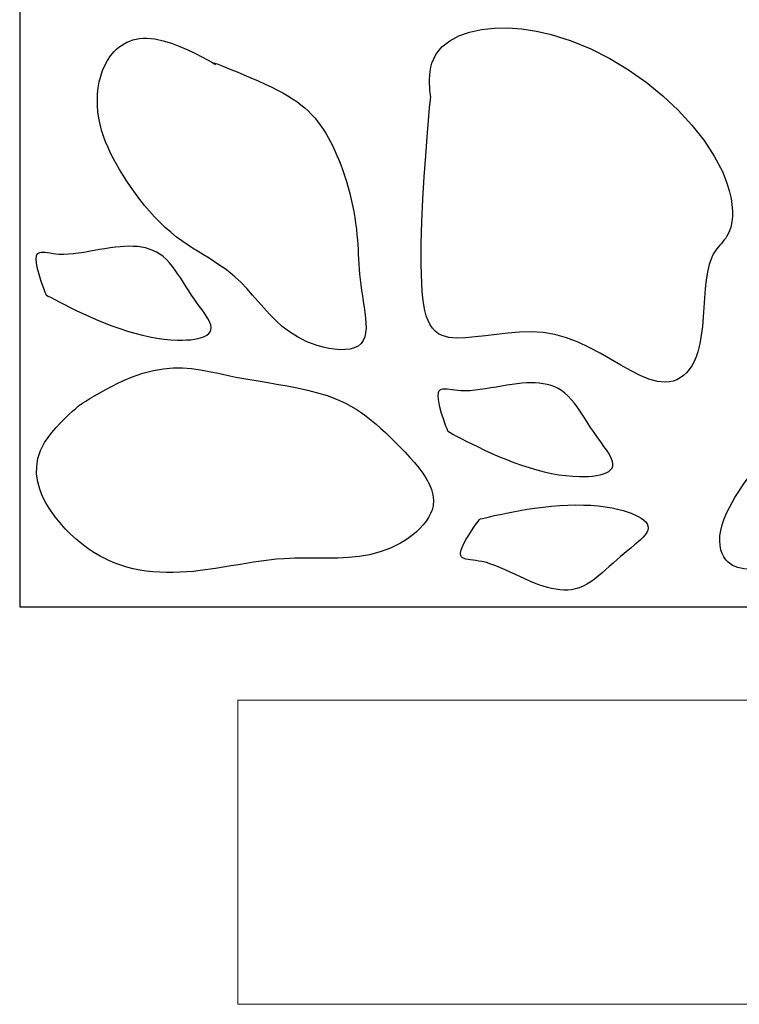
# Model space of a CAD drawing. Units: millimetres. Extents: x 5310 to 9160, y 135 to 2885.
# Drawn here: x 6216 to 6337, y 466 to 631 of the extents above; entities that cross this region are included whole.
import ezdxf

# ---------------------------------------------------------------- set-up
doc = ezdxf.new("R2010")
doc.units = ezdxf.units.MM
doc.layers.add('部材図枠', color=7, linetype='Continuous')

# ---------------------------------------------------------------- blocks, each defined once
blk = doc.blocks.new('BLKF031')
at = {"layer": '部材図枠', "color": 7, "linetype": 'Continuous', "lineweight": 25}
for p, q in [((6301.11, 570.38), (6300.35, 570.33)), ((6301.85, 570.4), (6301.11, 570.38)), ((6302.57, 570.39), (6301.85, 570.4)), ((6303.27, 570.34), (6302.57, 570.39)), ((6286.3, 568.74), (6286.24, 568.25)), ((6286.41, 569), (6286.3, 568.74)), ((6286.59, 569.17), (6286.41, 569)), ((6286.81, 569.29), (6286.59, 569.17)), ((6287.09, 569.34), (6286.81, 569.29)), ((6287.42, 569.35), (6287.09, 569.34)), ((6287.79, 569.33), (6287.42, 569.35)), ((6288.19, 569.28), (6287.79, 569.33)), ((6288.63, 569.22), (6288.19, 569.28)), ((6289.1, 569.15), (6288.63, 569.22)), ((6289.6, 569.09), (6289.1, 569.15)), ((6290.11, 569.05), (6289.6, 569.09)), ((6290.89, 569.04), (6290.11, 569.05)), ((6291.69, 569.07), (6290.89, 569.04)), ((6292.52, 569.14), (6291.69, 569.07)), ((6293.38, 569.25), (6292.52, 569.14)), ((6294.25, 569.38), (6293.38, 569.25)), ((6295.13, 569.53), (6294.25, 569.38)), ((6296.03, 569.68), (6295.13, 569.53)), ((6296.92, 569.84), (6296.03, 569.68)), ((6297.82, 569.99), (6296.92, 569.84)), ((6298.71, 570.13), (6297.82, 569.99)), ((6299.58, 570.25), (6298.71, 570.13)), ((6300.35, 570.33), (6299.58, 570.25)), ((6303.95, 570.25), (6303.27, 570.34)), ((6304.61, 570.12), (6303.95, 570.25)), ((6305.25, 569.94), (6304.61, 570.12)), ((6305.86, 569.71), (6305.25, 569.94)), ((6306.44, 569.44), (6305.86, 569.71)), ((6307, 569.1), (6306.44, 569.44)), ((6307.58, 568.67), (6307, 569.1)), ((6286.24, 568.25), (6286.28, 567.62)), ((6286.28, 567.62), (6286.4, 566.9)), ((6308.12, 568.17), (6307.58, 568.67)), ((6308.64, 567.62), (6308.12, 568.17)), ((6309.13, 567.03), (6308.64, 567.62)), ((6286.4, 566.9), (6286.59, 566.12)), ((6286.59, 566.12), (6286.82, 565.32)), ((6309.61, 566.39), (6309.13, 567.03)), ((6310.07, 565.72), (6309.61, 566.39)), ((6310.53, 565.03), (6310.07, 565.72)), ((6286.82, 565.32), (6287.07, 564.55)), ((6287.07, 564.55), (6287.32, 563.82)), ((6287.32, 563.82), (6287.55, 563.2)), ((6310.98, 564.33), (6310.53, 565.03)), ((6311.43, 563.61), (6310.98, 564.33)), ((6287.55, 563.2), (6287.74, 562.7)), ((6287.74, 562.7), (6287.87, 562.38)), ((6287.87, 562.38), (6287.92, 562.26)), ((6287.92, 562.26), (6288.02, 562.2)), ((6288.02, 562.2), (6288.31, 562.04)), ((6311.89, 562.9), (6311.43, 563.61)), ((6312.36, 562.2), (6311.89, 562.9)), ((6312.81, 561.55), (6312.36, 562.2)), ((6288.31, 562.04), (6288.78, 561.79)), ((6288.78, 561.79), (6289.4, 561.46)), ((6289.4, 561.46), (6290.15, 561.06)), ((6290.15, 561.06), (6291.01, 560.62)), ((6291.01, 560.62), (6291.97, 560.14)), ((6313.26, 560.92), (6312.81, 561.55)), ((6313.71, 560.31), (6313.26, 560.92)), ((6291.97, 560.14), (6293, 559.63)), ((6293, 559.63), (6294.08, 559.11)), ((6294.08, 559.11), (6295.2, 558.6)), ((6314.13, 559.73), (6313.71, 560.31)), ((6314.53, 559.16), (6314.13, 559.73)), ((6314.88, 558.62), (6314.53, 559.16)), ((6295.2, 558.6), (6296.33, 558.1)), ((6296.33, 558.1), (6297.66, 557.55)), ((6297.66, 557.55), (6298.98, 557.04)), ((6315.17, 558.11), (6314.88, 558.62)), ((6315.41, 557.63), (6315.17, 558.11)), ((6315.57, 557.18), (6315.41, 557.63)), ((6315.64, 556.77), (6315.57, 557.18)), ((6298.98, 557.04), (6300.29, 556.58)), ((6300.29, 556.58), (6301.58, 556.16)), ((6301.58, 556.16), (6302.86, 555.79)), ((6302.86, 555.79), (6304.11, 555.46)), ((6314.52, 555.27), (6314.93, 555.5)), ((6314.93, 555.5), (6315.25, 555.76)), ((6315.25, 555.76), (6315.48, 556.06)), ((6315.48, 556.06), (6315.62, 556.4)), ((6315.62, 556.4), (6315.64, 556.77)), ((6304.11, 555.46), (6305.35, 555.19)), ((6305.35, 555.19), (6306.55, 554.97)), ((6306.55, 554.97), (6307.74, 554.81)), ((6307.74, 554.81), (6308.89, 554.7)), ((6308.89, 554.7), (6310.01, 554.64)), ((6310.01, 554.64), (6310.77, 554.64)), ((6310.77, 554.64), (6311.51, 554.66)), ((6311.51, 554.66), (6312.21, 554.72)), ((6312.21, 554.72), (6312.87, 554.81)), ((6312.87, 554.81), (6313.48, 554.93)), ((6313.48, 554.93), (6314.03, 555.09)), ((6314.03, 555.09), (6314.52, 555.27))]:
    blk.add_line(p, q, dxfattribs=at)
blk = doc.blocks.new('BLKF036')
at = {"layer": '部材図枠', "color": 7, "linetype": 'Continuous', "lineweight": 25}
for p, q in [((6298.88, 548.73), (6300.06, 548.95)), ((6300.06, 548.95), (6301.27, 549.16)), ((6301.27, 549.16), (6302.5, 549.35)), ((6302.5, 549.35), (6303.92, 549.54)), ((6303.92, 549.54), (6305.33, 549.69)), ((6305.33, 549.69), (6306.71, 549.8)), ((6306.71, 549.8), (6308.07, 549.87)), ((6308.07, 549.87), (6309.39, 549.9)), ((6309.39, 549.9), (6310.69, 549.88)), ((6310.69, 549.88), (6311.95, 549.83)), ((6311.95, 549.83), (6313.18, 549.72)), ((6313.18, 549.72), (6314.36, 549.58)), ((6314.36, 549.58), (6315.51, 549.39)), ((6315.51, 549.39), (6316.6, 549.15)), ((6316.6, 549.15), (6317.34, 548.96)), ((6317.34, 548.96), (6318.04, 548.74)), ((6293, 547.13), (6293.21, 547.41)), ((6293.21, 547.41), (6293.29, 547.51)), ((6293.29, 547.51), (6293.4, 547.54)), ((6293.4, 547.54), (6293.73, 547.62)), ((6293.73, 547.62), (6294.24, 547.74)), ((6294.24, 547.74), (6294.93, 547.9)), ((6294.93, 547.9), (6295.75, 548.09)), ((6295.75, 548.09), (6296.7, 548.29)), ((6296.7, 548.29), (6297.75, 548.51)), ((6297.75, 548.51), (6298.88, 548.73)), ((6318.04, 548.74), (6318.71, 548.5)), ((6318.71, 548.5), (6319.32, 548.25)), ((6319.32, 548.25), (6319.88, 547.97)), ((6319.88, 547.97), (6320.37, 547.68)), ((6320.37, 547.68), (6320.79, 547.37)), ((6320.79, 547.37), (6321.13, 547.05)), ((6291.88, 545.52), (6292.31, 546.15)), ((6292.31, 546.15), (6292.69, 546.7)), ((6292.69, 546.7), (6293, 547.13)), ((6321.13, 547.05), (6321.37, 546.71)), ((6321.49, 545.63), (6321.31, 545.25)), ((6321.37, 546.71), (6321.52, 546.36)), ((6321.56, 546), (6321.49, 545.63)), ((6321.52, 546.36), (6321.56, 546)), ((6290.63, 543.42), (6291.01, 544.12)), ((6291.01, 544.12), (6291.44, 544.83)), ((6291.44, 544.83), (6291.88, 545.52)), ((6320.27, 544.05), (6319.79, 543.62)), ((6320.69, 544.46), (6320.27, 544.05)), ((6321.04, 544.86), (6320.69, 544.46)), ((6321.31, 545.25), (6321.04, 544.86)), ((6290.12, 542.16), (6290.32, 542.75)), ((6290.32, 542.75), (6290.63, 543.42)), ((6318.7, 542.71), (6318.12, 542.24)), ((6319.27, 543.17), (6318.7, 542.71)), ((6319.79, 543.62), (6319.27, 543.17)), ((6290.05, 541.67), (6290.12, 542.16)), ((6290.09, 541.39), (6290.05, 541.67)), ((6290.21, 541.17), (6290.09, 541.39)), ((6290.41, 541.01), (6290.21, 541.17)), ((6290.66, 540.88), (6290.41, 541.01)), ((6290.97, 540.79), (6290.66, 540.88)), ((6291.33, 540.71), (6290.97, 540.79)), ((6291.74, 540.66), (6291.33, 540.71)), ((6292.18, 540.6), (6291.74, 540.66)), ((6316.28, 540.68), (6315.65, 540.11)), ((6316.91, 541.24), (6316.28, 540.68)), ((6317.51, 541.75), (6316.91, 541.24)), ((6318.12, 542.24), (6317.51, 541.75)), ((6292.65, 540.54), (6292.18, 540.6)), ((6293.14, 540.47), (6292.65, 540.54)), ((6293.65, 540.38), (6293.14, 540.47)), ((6294.4, 540.2), (6293.65, 540.38)), ((6295.17, 539.96), (6294.4, 540.2)), ((6295.96, 539.67), (6295.17, 539.96)), ((6296.76, 539.35), (6295.96, 539.67)), ((6297.56, 538.99), (6296.76, 539.35)), ((6298.38, 538.62), (6297.56, 538.99)), ((6314.41, 538.98), (6313.8, 538.43)), ((6315.03, 539.54), (6314.41, 538.98)), ((6315.65, 540.11), (6315.03, 539.54)), ((6299.2, 538.24), (6298.38, 538.62)), ((6300.03, 537.85), (6299.2, 538.24)), ((6300.85, 537.48), (6300.03, 537.85)), ((6301.67, 537.11), (6300.85, 537.48)), ((6312.55, 537.41), (6311.92, 536.97)), ((6313.17, 537.91), (6312.55, 537.41)), ((6313.8, 538.43), (6313.17, 537.91)), ((6302.49, 536.77), (6301.67, 537.11)), ((6303.21, 536.5), (6302.49, 536.77)), ((6303.93, 536.25), (6303.21, 536.5)), ((6304.64, 536.04), (6303.93, 536.25)), ((6305.34, 535.87), (6304.64, 536.04)), ((6306.03, 535.73), (6305.34, 535.87)), ((6306.71, 535.64), (6306.03, 535.73)), ((6308.69, 535.66), (6308.04, 535.6)), ((6309.33, 535.78), (6308.69, 535.66)), ((6309.95, 535.96), (6309.33, 535.78)), ((6310.62, 536.23), (6309.95, 535.96)), ((6311.27, 536.57), (6310.62, 536.23)), ((6311.92, 536.97), (6311.27, 536.57)), ((6307.38, 535.6), (6306.71, 535.64)), ((6308.04, 535.6), (6307.38, 535.6))]:
    blk.add_line(p, q, dxfattribs=at)
blk = doc.blocks.new('BLKF039')
at = {"layer": '部材図枠', "color": 7, "linetype": 'Continuous', "lineweight": 25}
for p, q in [((6293.57, 629.72), (6295.72, 629.95)), ((6295.72, 629.95), (6297.99, 629.98)), ((6297.99, 629.98), (6300.37, 629.81)), ((6288.24, 627.84), (6289.8, 628.67)), ((6289.8, 628.67), (6291.58, 629.3)), ((6291.58, 629.3), (6293.57, 629.72)), ((6300.37, 629.81), (6302.81, 629.44)), ((6302.81, 629.44), (6305.27, 628.89)), ((6305.27, 628.89), (6308.61, 627.84)), ((6285.94, 625.55), (6286.94, 626.8)), ((6286.94, 626.8), (6288.24, 627.84)), ((6308.61, 627.84), (6311.91, 626.48)), ((6285.27, 624.09), (6285.94, 625.55)), ((6311.91, 626.48), (6315.13, 624.84)), ((6284.97, 622.71), (6285.09, 623.41)), ((6285.09, 623.41), (6285.27, 624.09)), ((6315.13, 624.84), (6318.24, 622.95)), ((6284.86, 621.31), (6284.89, 622)), ((6284.89, 622), (6284.97, 622.71)), ((6318.24, 622.95), (6321.21, 620.86)), ((6284.86, 620.66), (6284.86, 621.31)), ((6284.88, 620.05), (6284.86, 620.66)), ((6284.92, 619.52), (6284.88, 620.05)), ((6321.21, 620.86), (6323.99, 618.59)), ((6284.96, 619.07), (6284.92, 619.52)), ((6285, 618.73), (6284.96, 619.07)), ((6285.04, 618.51), (6285, 618.73)), ((6285, 617.94), (6285.05, 618.43)), ((6285.05, 618.43), (6285.04, 618.51)), ((6323.99, 618.59), (6326.56, 616.18)), ((6284.87, 616.57), (6285, 617.94)), ((6284.69, 614.45), (6284.87, 616.57)), ((6326.56, 616.18), (6328.89, 613.67)), ((6284.46, 611.72), (6284.69, 614.45)), ((6328.89, 613.67), (6330.92, 611.09)), ((6284.22, 608.51), (6284.46, 611.72)), ((6330.92, 611.09), (6332.64, 608.48)), ((6283.98, 604.98), (6284.22, 608.51)), ((6332.64, 608.48), (6334, 605.86)), ((6334, 605.86), (6334.48, 604.71)), ((6283.76, 601.24), (6283.98, 604.98)), ((6334.48, 604.71), (6334.88, 603.57)), ((6334.88, 603.57), (6335.21, 602.45)), ((6335.21, 602.45), (6335.45, 601.36)), ((6283.59, 597.45), (6283.76, 601.24)), ((6335.45, 601.36), (6335.61, 600.31)), ((6335.61, 600.31), (6335.69, 599.29)), ((6335.69, 599.29), (6335.68, 598.32)), ((6283.48, 593.74), (6283.59, 597.45)), ((6335.58, 597.4), (6335.4, 596.54)), ((6335.68, 598.32), (6335.58, 597.4)), ((6335.13, 595.75), (6334.77, 595.04)), ((6335.4, 596.54), (6335.13, 595.75)), ((6283.45, 590.24), (6283.48, 593.74)), ((6333.84, 593.8), (6333.58, 593.5)), ((6334.09, 594.1), (6333.84, 593.8)), ((6334.33, 594.4), (6334.09, 594.1)), ((6334.56, 594.71), (6334.33, 594.4)), ((6334.77, 595.04), (6334.56, 594.71)), ((6332.58, 592.16), (6332.35, 591.76)), ((6332.81, 592.52), (6332.58, 592.16)), ((6333.06, 592.87), (6332.81, 592.52)), ((6333.32, 593.19), (6333.06, 592.87)), ((6333.58, 593.5), (6333.32, 593.19)), ((6283.54, 587.1), (6283.45, 590.24)), ((6331.78, 590.25), (6331.5, 589.01)), ((6332.15, 591.33), (6331.78, 590.25)), ((6332.35, 591.76), (6332.15, 591.33)), ((6331.5, 589.01), (6331.29, 587.64)), ((6283.62, 585.8), (6283.54, 587.1)), ((6331.29, 587.64), (6331.13, 586.17)), ((6283.73, 584.6), (6283.62, 585.8)), ((6331.13, 586.17), (6331.01, 584.63)), ((6283.88, 583.51), (6283.73, 584.6)), ((6331.01, 584.63), (6330.9, 583.04)), ((6284.07, 582.52), (6283.88, 583.51)), ((6284.31, 581.63), (6284.07, 582.52)), ((6330.9, 583.04), (6330.78, 581.45)), ((6284.6, 580.84), (6284.31, 581.63)), ((6284.94, 580.14), (6284.6, 580.84)), ((6330.78, 581.45), (6330.64, 579.88)), ((6285.34, 579.55), (6284.94, 580.14)), ((6285.81, 579.05), (6285.34, 579.55)), ((6286.34, 578.64), (6285.81, 579.05)), ((6286.95, 578.33), (6286.34, 578.64)), ((6298, 578.74), (6296.09, 578.53)), ((6299.95, 578.89), (6298, 578.74)), ((6301.93, 578.93), (6299.95, 578.89)), ((6303.92, 578.82), (6301.93, 578.93)), ((6305.89, 578.51), (6303.92, 578.82)), ((6330.64, 579.88), (6330.46, 578.37)), ((6288.09, 578.02), (6286.95, 578.33)), ((6289.42, 577.9), (6288.09, 578.02)), ((6290.9, 577.94), (6289.42, 577.9)), ((6292.52, 578.09), (6290.9, 577.94)), ((6294.26, 578.3), (6292.52, 578.09)), ((6296.09, 578.53), (6294.26, 578.3)), ((6307.86, 577.96), (6305.89, 578.51)), ((6309.78, 577.23), (6307.86, 577.96)), ((6311.65, 576.35), (6309.78, 577.23)), ((6330.46, 578.37), (6330.22, 576.93)), ((6313.48, 575.38), (6311.65, 576.35)), ((6315.25, 574.37), (6313.48, 575.38)), ((6329.89, 575.61), (6329.6, 574.76)), ((6330.22, 576.93), (6329.89, 575.61)), ((6316.96, 573.38), (6315.25, 574.37)), ((6329.26, 573.97), (6328.88, 573.27)), ((6329.6, 574.76), (6329.26, 573.97)), ((6318.6, 572.45), (6316.96, 573.38)), ((6320.18, 571.65), (6318.6, 572.45)), ((6327.98, 572.09), (6327.47, 571.62)), ((6328.45, 572.64), (6327.98, 572.09)), ((6328.88, 573.27), (6328.45, 572.64)), ((6321.68, 571.02), (6320.18, 571.65)), ((6323.11, 570.62), (6321.68, 571.02)), ((6324.47, 570.49), (6323.11, 570.62)), ((6325.12, 570.55), (6324.47, 570.49)), ((6325.75, 570.69), (6325.12, 570.55)), ((6326.36, 570.92), (6325.75, 570.69)), ((6326.93, 571.23), (6326.36, 570.92)), ((6327.47, 571.62), (6326.93, 571.23))]:
    blk.add_line(p, q, dxfattribs=at)
blk = doc.blocks.new('BLKF053')
at = {"layer": '部材図枠', "color": 7, "linetype": 'Continuous', "lineweight": 25}
for p, q in [((6369.76, 580.14), (6372.4, 580.44)), ((6372.4, 580.44), (6375.11, 580.64)), ((6375.11, 580.64), (6377.89, 580.76)), ((6377.89, 580.76), (6380.69, 580.81)), ((6380.69, 580.81), (6383.5, 580.8)), ((6383.5, 580.8), (6386.32, 580.75)), ((6386.32, 580.75), (6389.09, 580.63)), ((6389.09, 580.63), (6391.79, 580.43)), ((6391.79, 580.43), (6394.39, 580.14)), ((6362.59, 578.49), (6364.83, 579.17)), ((6364.83, 579.17), (6367.23, 579.72)), ((6367.23, 579.72), (6369.76, 580.14)), ((6394.39, 580.14), (6396.87, 579.74)), ((6396.87, 579.74), (6399.19, 579.22)), ((6399.19, 579.22), (6401.33, 578.54)), ((6358.68, 576.64), (6360.53, 577.65)), ((6360.53, 577.65), (6362.59, 578.49)), ((6401.33, 578.54), (6403.27, 577.71)), ((6403.27, 577.71), (6404.98, 576.7)), ((6356.51, 574.93), (6357.07, 575.44)), ((6357.07, 575.44), (6358.68, 576.64)), ((6404.98, 576.7), (6406.43, 575.5)), ((6406.43, 575.5), (6407.6, 574.08)), ((6355.09, 573.35), (6355.52, 573.87)), ((6355.52, 573.87), (6355.99, 574.4)), ((6355.99, 574.4), (6356.51, 574.93)), ((6407.6, 574.08), (6408.15, 573.14)), ((6354.11, 572), (6354.38, 572.4)), ((6354.38, 572.4), (6354.71, 572.86)), ((6354.71, 572.86), (6355.09, 573.35)), ((6408.15, 573.14), (6408.59, 572.13)), ((6408.59, 572.13), (6408.93, 571.09)), ((6352.28, 569.92), (6353.26, 570.85)), ((6353.26, 570.85), (6353.61, 571.18)), ((6353.61, 571.18), (6353.64, 571.24)), ((6353.64, 571.24), (6353.74, 571.4)), ((6353.74, 571.4), (6353.89, 571.66)), ((6353.89, 571.66), (6354.11, 572)), ((6408.93, 571.09), (6409.17, 570.03)), ((6350.81, 568.47), (6352.28, 569.92)), ((6409.17, 570.03), (6409.32, 568.97)), ((6409.32, 568.97), (6409.38, 567.93)), ((6348.94, 566.59), (6350.81, 568.47)), ((6409.38, 567.93), (6409.36, 566.93)), ((6346.8, 564.37), (6348.94, 566.59)), ((6409.25, 565.99), (6409.06, 565.14)), ((6409.36, 566.93), (6409.25, 565.99)), ((6344.5, 561.89), (6346.8, 564.37)), ((6408.8, 564.38), (6408.47, 563.75)), ((6409.06, 565.14), (6408.8, 564.38)), ((6407.12, 562.12), (6407.05, 561.94)), ((6407.21, 562.3), (6407.12, 562.12)), ((6407.34, 562.46), (6407.21, 562.3)), ((6407.48, 562.63), (6407.34, 562.46)), ((6407.63, 562.79), (6407.48, 562.63)), ((6407.8, 562.95), (6407.63, 562.79)), ((6407.97, 563.13), (6407.8, 562.95)), ((6408.14, 563.32), (6407.97, 563.13)), ((6408.31, 563.53), (6408.14, 563.32)), ((6408.47, 563.75), (6408.31, 563.53)), ((6342.16, 559.24), (6344.5, 561.89)), ((6407.05, 561.94), (6407.01, 561.73)), ((6407.01, 561.73), (6407.23, 560.68)), ((6407.23, 560.68), (6407.97, 559.33)), ((6339.9, 556.5), (6342.16, 559.24)), ((6407.97, 559.33), (6409.13, 557.73)), ((6409.13, 557.73), (6410.6, 555.94)), ((6337.83, 553.77), (6339.9, 556.5)), ((6410.6, 555.94), (6412.29, 554.04)), ((6412.29, 554.04), (6414.08, 552.07)), ((6336.07, 551.12), (6337.83, 553.77)), ((6334.74, 548.64), (6336.07, 551.12)), ((6414.08, 552.07), (6415.87, 550.1)), ((6415.87, 550.1), (6417.57, 548.18)), ((6333.95, 546.54), (6334.29, 547.56)), ((6334.29, 547.56), (6334.74, 548.64)), ((6417.57, 548.18), (6419.05, 546.39)), ((6333.59, 544.69), (6333.72, 545.58)), ((6333.72, 545.58), (6333.95, 546.54)), ((6419.05, 546.39), (6420.23, 544.77)), ((6333.56, 543.85), (6333.59, 544.69)), ((6420.23, 544.77), (6420.99, 543.4)), ((6333.61, 543.08), (6333.56, 543.85)), ((6333.75, 542.38), (6333.61, 543.08)), ((6333.95, 541.74), (6333.75, 542.38)), ((6420.99, 543.4), (6421.17, 542.89)), ((6421.17, 542.89), (6421.25, 542.44)), ((6421.25, 542.44), (6421.25, 542.03)), ((6334.23, 541.17), (6333.95, 541.74)), ((6334.57, 540.68), (6334.23, 541.17)), ((6334.97, 540.26), (6334.57, 540.68)), ((6362.53, 540.64), (6356, 540.57)), ((6369.52, 540.52), (6362.53, 540.64)), ((6420.43, 540.82), (6420.05, 540.6)), ((6420.75, 541.07), (6420.43, 540.82)), ((6420.99, 541.35), (6420.75, 541.07)), ((6421.16, 541.67), (6420.99, 541.35)), ((6421.25, 542.03), (6421.16, 541.67)), ((6335.71, 539.73), (6334.97, 540.26)), ((6336.58, 539.37), (6335.71, 539.73)), ((6337.58, 539.16), (6336.58, 539.37)), ((6338.71, 539.07), (6337.58, 539.16)), ((6339.96, 539.1), (6338.71, 539.07)), ((6341.35, 539.2), (6339.96, 539.1)), ((6342.85, 539.37), (6341.35, 539.2)), ((6344.49, 539.58), (6342.85, 539.37)), ((6346.25, 539.81), (6344.49, 539.58)), ((6348.14, 540.04), (6346.25, 539.81)), ((6350.15, 540.24), (6348.14, 540.04)), ((6356, 540.57), (6350.15, 540.24)), ((6376.79, 540.27), (6369.52, 540.52)), ((6384.12, 539.94), (6376.79, 540.27)), ((6391.33, 539.62), (6384.12, 539.94)), ((6398.22, 539.34), (6391.33, 539.62)), ((6404.58, 539.19), (6398.22, 539.34)), ((6410.22, 539.22), (6404.58, 539.19)), ((6414.94, 539.49), (6410.22, 539.22)), ((6418.54, 540.07), (6414.94, 539.49)), ((6419.1, 540.23), (6418.54, 540.07)), ((6419.61, 540.4), (6419.1, 540.23)), ((6420.05, 540.6), (6419.61, 540.4))]:
    blk.add_line(p, q, dxfattribs=at)
blk = doc.blocks.new('BLKF054')
at = {"layer": '部材図枠', "color": 7, "linetype": 'Continuous', "lineweight": 25}
for p, q in [((6234.86, 571.36), (6236.74, 572.03)), ((6236.74, 572.03), (6238.52, 572.49)), ((6238.52, 572.49), (6240.22, 572.77)), ((6240.22, 572.77), (6241.84, 572.9)), ((6241.84, 572.9), (6243.41, 572.89)), ((6243.41, 572.89), (6244.93, 572.78)), ((6244.93, 572.78), (6246.42, 572.57)), ((6246.42, 572.57), (6247.9, 572.31)), ((6247.9, 572.31), (6249.37, 572)), ((6231.58, 569.83), (6232.67, 570.38)), ((6232.67, 570.38), (6233.77, 570.9)), ((6233.77, 570.9), (6234.86, 571.36)), ((6249.37, 572), (6250.85, 571.68)), ((6250.85, 571.68), (6252.36, 571.36)), ((6252.36, 571.36), (6254.03, 571.05)), ((6254.03, 571.05), (6255.74, 570.76)), ((6255.74, 570.76), (6257.46, 570.48)), ((6257.46, 570.48), (6259.2, 570.19)), ((6228.64, 568.21), (6229.55, 568.73)), ((6229.55, 568.73), (6230.53, 569.28)), ((6230.53, 569.28), (6231.58, 569.83)), ((6259.2, 570.19), (6260.94, 569.89)), ((6260.94, 569.89), (6262.66, 569.56)), ((6262.66, 569.56), (6264.37, 569.18)), ((6264.37, 569.18), (6266.04, 568.74)), ((6266.04, 568.74), (6267.68, 568.24)), ((6226.69, 567.03), (6227.19, 567.34)), ((6227.19, 567.34), (6227.85, 567.74)), ((6227.85, 567.74), (6228.64, 568.21)), ((6267.68, 568.24), (6269.25, 567.65)), ((6269.25, 567.65), (6270.76, 566.96)), ((6224.31, 565.07), (6224.94, 565.64)), ((6224.94, 565.64), (6225.48, 566.11)), ((6225.48, 566.11), (6225.89, 566.46)), ((6225.89, 566.46), (6226.17, 566.68)), ((6226.17, 566.68), (6226.26, 566.76)), ((6226.26, 566.76), (6226.37, 566.83)), ((6226.37, 566.83), (6226.69, 567.03)), ((6270.76, 566.96), (6271.67, 566.48)), ((6271.67, 566.48), (6272.55, 565.95)), ((6272.55, 565.95), (6273.41, 565.39)), ((6222.91, 563.68), (6223.63, 564.41)), ((6223.63, 564.41), (6224.31, 565.07)), ((6273.41, 565.39), (6274.25, 564.78)), ((6274.25, 564.78), (6275.07, 564.14)), ((6275.07, 564.14), (6275.89, 563.46)), ((6221.48, 562.08), (6222.18, 562.9)), ((6222.18, 562.9), (6222.91, 563.68)), ((6275.89, 563.46), (6276.7, 562.74)), ((6276.7, 562.74), (6277.51, 561.99)), ((6220.26, 560.36), (6220.83, 561.22)), ((6220.83, 561.22), (6221.48, 562.08)), ((6277.51, 561.99), (6278.32, 561.21)), ((6278.32, 561.21), (6279.14, 560.4)), ((6219.14, 557.67), (6219.58, 559.01)), ((6219.58, 559.01), (6220.26, 560.36)), ((6279.14, 560.4), (6279.96, 559.56)), ((6279.96, 559.56), (6280.76, 558.73)), ((6218.93, 556.35), (6219.14, 557.67)), ((6280.76, 558.73), (6281.55, 557.88)), ((6281.55, 557.88), (6282.32, 557.02)), ((6218.92, 555.05), (6218.93, 556.35)), ((6282.32, 557.02), (6283.04, 556.13)), ((6283.04, 556.13), (6283.71, 555.23)), ((6219.1, 553.77), (6218.92, 555.05)), ((6283.71, 555.23), (6284.3, 554.33)), ((6284.3, 554.33), (6284.79, 553.41)), ((6219.44, 552.52), (6219.1, 553.77)), ((6219.92, 551.3), (6219.44, 552.52)), ((6284.79, 553.41), (6285.17, 552.5)), ((6285.17, 552.5), (6285.42, 551.58)), ((6220.53, 550.13), (6219.92, 551.3)), ((6285.42, 551.58), (6285.53, 550.67)), ((6285.53, 550.67), (6285.46, 549.76)), ((6221.23, 548.99), (6220.53, 550.13)), ((6222.02, 547.9), (6221.23, 548.99)), ((6285.3, 549.09), (6285.04, 548.43)), ((6285.46, 549.76), (6285.3, 549.09)), ((6222.86, 546.86), (6222.02, 547.9)), ((6284.7, 547.79), (6284.28, 547.16)), ((6285.04, 548.43), (6284.7, 547.79)), ((6223.73, 545.9), (6222.86, 546.86)), ((6224.63, 544.99), (6223.73, 545.9)), ((6283.25, 545.95), (6282.66, 545.39)), ((6283.8, 546.54), (6283.25, 545.95)), ((6284.28, 547.16), (6283.8, 546.54)), ((6225.56, 544.14), (6224.63, 544.99)), ((6226.52, 543.34), (6225.56, 544.14)), ((6281.36, 544.35), (6280.67, 543.89)), ((6282.03, 544.85), (6281.36, 544.35)), ((6282.66, 545.39), (6282.03, 544.85)), ((6227.52, 542.6), (6226.52, 543.34)), ((6228.54, 541.92), (6227.52, 542.6)), ((6278.28, 542.62), (6276.56, 541.99)), ((6279.96, 543.46), (6278.28, 542.62)), ((6280.67, 543.89), (6279.96, 543.46)), ((6229.6, 541.3), (6228.54, 541.92)), ((6230.68, 540.75), (6229.6, 541.3)), ((6231.78, 540.25), (6230.68, 540.75)), ((6257.89, 540.63), (6256.61, 540.46)), ((6259.17, 540.76), (6257.89, 540.63)), ((6260.46, 540.86), (6259.17, 540.76)), ((6262.25, 540.93), (6260.46, 540.86)), ((6264.05, 540.95), (6262.25, 540.93)), ((6265.86, 540.94), (6264.05, 540.95)), ((6267.67, 540.93), (6265.86, 540.94)), ((6269.47, 540.96), (6267.67, 540.93)), ((6271.27, 541.05), (6269.47, 540.96)), ((6273.05, 541.23), (6271.27, 541.05)), ((6274.81, 541.54), (6273.05, 541.23)), ((6276.56, 541.99), (6274.81, 541.54)), ((6232.91, 539.82), (6231.78, 540.25)), ((6234.06, 539.46), (6232.91, 539.82)), ((6235.14, 539.19), (6234.06, 539.46)), ((6236.23, 538.96), (6235.14, 539.19)), ((6237.33, 538.79), (6236.23, 538.96)), ((6247.66, 539.03), (6246.36, 538.86)), ((6248.95, 539.22), (6247.66, 539.03)), ((6250.23, 539.42), (6248.95, 539.22)), ((6251.51, 539.64), (6250.23, 539.42)), ((6252.79, 539.86), (6251.51, 539.64)), ((6254.06, 540.07), (6252.79, 539.86)), ((6255.34, 540.28), (6254.06, 540.07)), ((6256.61, 540.46), (6255.34, 540.28)), ((6238.44, 538.67), (6237.33, 538.79)), ((6239.57, 538.59), (6238.44, 538.67)), ((6240.7, 538.55), (6239.57, 538.59)), ((6241.83, 538.55), (6240.7, 538.55)), ((6242.97, 538.58), (6241.83, 538.55)), ((6244.1, 538.65), (6242.97, 538.58)), ((6245.23, 538.74), (6244.1, 538.65)), ((6246.36, 538.86), (6245.23, 538.74))]:
    blk.add_line(p, q, dxfattribs=at)
blk = doc.blocks.new('BLKF062')
at = {"layer": '部材図枠', "color": 7, "linetype": 'Continuous', "lineweight": 25}
for p, q in [((6236.19, 628.19), (6236.78, 628.25)), ((6236.78, 628.25), (6237.39, 628.26)), ((6237.39, 628.26), (6238.74, 628.13)), ((6232.31, 626.4), (6232.71, 626.74)), ((6232.71, 626.74), (6233.14, 627.05)), ((6233.14, 627.05), (6233.59, 627.33)), ((6233.59, 627.33), (6234.06, 627.57)), ((6234.06, 627.57), (6234.56, 627.79)), ((6234.56, 627.79), (6235.08, 627.96)), ((6235.08, 627.96), (6235.62, 628.1)), ((6235.62, 628.1), (6236.19, 628.19)), ((6238.74, 628.13), (6240.14, 627.83)), ((6240.14, 627.83), (6241.57, 627.4)), ((6241.57, 627.4), (6242.97, 626.88)), ((6242.97, 626.88), (6244.32, 626.3)), ((6230.81, 624.54), (6231.33, 625.32)), ((6231.33, 625.32), (6231.94, 626.03)), ((6231.94, 626.03), (6232.31, 626.4)), ((6244.32, 626.3), (6245.56, 625.71)), ((6245.56, 625.71), (6246.67, 625.14)), ((6246.67, 625.14), (6247.6, 624.63)), ((6229.98, 622.81), (6230.36, 623.7)), ((6230.36, 623.7), (6230.81, 624.54)), ((6247.6, 624.63), (6248.31, 624.21)), ((6248.31, 624.21), (6248.76, 623.94)), ((6248.67, 624.14), (6248.8, 624.09)), ((6248.76, 623.94), (6248.93, 623.84)), ((6248.8, 624.09), (6249.19, 623.95)), ((6249.19, 623.95), (6249.79, 623.71)), ((6249.79, 623.71), (6250.58, 623.4)), ((6250.58, 623.4), (6251.51, 623.03)), ((6229.43, 620.91), (6229.67, 621.88)), ((6229.67, 621.88), (6229.98, 622.81)), ((6251.51, 623.03), (6252.56, 622.6)), ((6252.56, 622.6), (6253.7, 622.13)), ((6253.7, 622.13), (6254.88, 621.63)), ((6254.88, 621.63), (6256.08, 621.1)), ((6229.26, 619.92), (6229.43, 620.91)), ((6256.08, 621.1), (6257.26, 620.57)), ((6257.26, 620.57), (6258.39, 620.03)), ((6258.39, 620.03), (6259.35, 619.54)), ((6229.12, 617.91), (6229.16, 618.92)), ((6229.16, 618.92), (6229.26, 619.92)), ((6259.35, 619.54), (6260.25, 619.06)), ((6260.25, 619.06), (6261.09, 618.58)), ((6261.09, 618.58), (6261.86, 618.1)), ((6229.13, 616.9), (6229.12, 617.91)), ((6229.21, 615.91), (6229.13, 616.9)), ((6261.86, 618.1), (6262.59, 617.61)), ((6262.59, 617.61), (6263.27, 617.1)), ((6263.27, 617.1), (6263.91, 616.58)), ((6229.35, 614.85), (6229.21, 615.91)), ((6263.91, 616.58), (6264.5, 616.04)), ((6264.5, 616.04), (6265.07, 615.47)), ((6265.07, 615.47), (6265.6, 614.87)), ((6229.56, 613.82), (6229.35, 614.85)), ((6229.82, 612.81), (6229.56, 613.82)), ((6265.6, 614.87), (6266.11, 614.24)), ((6266.11, 614.24), (6266.57, 613.62)), ((6266.57, 613.62), (6267.02, 612.97)), ((6230.14, 611.82), (6229.82, 612.81)), ((6230.5, 610.84), (6230.14, 611.82)), ((6267.02, 612.97), (6267.44, 612.29)), ((6267.44, 612.29), (6267.85, 611.59)), ((6230.9, 609.89), (6230.5, 610.84)), ((6267.85, 611.59), (6268.24, 610.87)), ((6268.24, 610.87), (6268.61, 610.12)), ((6268.61, 610.12), (6268.97, 609.36)), ((6231.34, 608.95), (6230.9, 609.89)), ((6231.82, 608.03), (6231.34, 608.95)), ((6268.97, 609.36), (6269.31, 608.59)), ((6269.31, 608.59), (6269.64, 607.81)), ((6232.32, 607.11), (6231.82, 608.03)), ((6232.85, 606.21), (6232.32, 607.11)), ((6269.64, 607.81), (6269.95, 607.01)), ((6269.95, 607.01), (6270.24, 606.22)), ((6233.39, 605.32), (6232.85, 606.21)), ((6234.07, 604.25), (6233.39, 605.32)), ((6270.24, 606.22), (6270.58, 605.21)), ((6270.58, 605.21), (6270.9, 604.21)), ((6234.78, 603.2), (6234.07, 604.25)), ((6270.9, 604.21), (6271.2, 603.2)), ((6235.51, 602.17), (6234.78, 603.2)), ((6236.26, 601.15), (6235.51, 602.17)), ((6271.2, 603.2), (6271.47, 602.2)), ((6271.47, 602.2), (6271.71, 601.19)), ((6237.05, 600.16), (6236.26, 601.15)), ((6237.86, 599.2), (6237.05, 600.16)), ((6271.71, 601.19), (6271.93, 600.18)), ((6271.93, 600.18), (6272.13, 599.18)), ((6238.7, 598.26), (6237.86, 599.2)), ((6272.13, 599.18), (6272.3, 598.18)), ((6239.58, 597.36), (6238.7, 598.26)), ((6240.49, 596.49), (6239.58, 597.36)), ((6272.3, 598.18), (6272.45, 597.18)), ((6272.45, 597.18), (6272.58, 596.19)), ((6241.43, 595.67), (6240.49, 596.49)), ((6242.42, 594.88), (6241.43, 595.67)), ((6272.58, 596.19), (6272.68, 595.21)), ((6272.68, 595.21), (6272.75, 594.41)), ((6243.29, 594.24), (6242.42, 594.88)), ((6244.19, 593.62), (6243.29, 594.24)), ((6245.1, 593.03), (6244.19, 593.62)), ((6272.75, 594.41), (6272.81, 593.6)), ((6272.81, 593.6), (6272.86, 592.8)), ((6246.02, 592.45), (6245.1, 593.03)), ((6246.95, 591.87), (6246.02, 592.45)), ((6247.87, 591.3), (6246.95, 591.87)), ((6272.86, 592.8), (6272.9, 591.99)), ((6272.9, 591.99), (6272.95, 591.17)), ((6248.78, 590.72), (6247.87, 591.3)), ((6249.67, 590.12), (6248.78, 590.72)), ((6272.95, 591.17), (6272.99, 590.35)), ((6272.99, 590.35), (6273.05, 589.5)), ((6250.55, 589.51), (6249.67, 590.12)), ((6251.39, 588.87), (6250.55, 589.51)), ((6252.2, 588.2), (6251.39, 588.87)), ((6273.05, 589.5), (6273.12, 588.64)), ((6273.12, 588.64), (6273.2, 587.76)), ((6253.23, 587.23), (6252.2, 588.2)), ((6254.21, 586.21), (6253.23, 587.23)), ((6273.2, 587.76), (6273.31, 586.85)), ((6255.16, 585.14), (6254.21, 586.21)), ((6273.31, 586.85), (6273.43, 585.92)), ((6273.43, 585.92), (6273.58, 585)), ((6256.09, 584.06), (6255.16, 585.14)), ((6257.04, 582.97), (6256.09, 584.06)), ((6273.58, 585), (6273.73, 584.06)), ((6273.73, 584.06), (6273.89, 583.11)), ((6258.01, 581.9), (6257.04, 582.97)), ((6273.89, 583.11), (6274.02, 582.18)), ((6274.02, 582.18), (6274.13, 581.27)), ((6259.04, 580.86), (6258.01, 581.9)), ((6260.15, 579.87), (6259.04, 580.86)), ((6274.13, 581.27), (6274.19, 580.39)), ((6274.19, 580.39), (6274.2, 579.56)), ((6261.36, 578.95), (6260.15, 579.87)), ((6262.69, 578.1), (6261.36, 578.95)), ((6274.13, 578.8), (6273.98, 578.1)), ((6274.2, 579.56), (6274.13, 578.8)), ((6264.17, 577.36), (6262.69, 578.1)), ((6265.07, 576.99), (6264.17, 577.36)), ((6266.02, 576.66), (6265.07, 576.99)), ((6273.73, 577.49), (6273.36, 576.98)), ((6273.98, 578.1), (6273.73, 577.49)), ((6266.99, 576.39), (6266.02, 576.66)), ((6267.96, 576.18), (6266.99, 576.39)), ((6268.91, 576.03), (6267.96, 576.18)), ((6269.83, 575.96), (6268.91, 576.03)), ((6270.7, 575.97), (6269.83, 575.96)), ((6271.51, 576.07), (6270.7, 575.97)), ((6272.23, 576.27), (6271.51, 576.07)), ((6272.86, 576.57), (6272.23, 576.27)), ((6273.36, 576.98), (6272.86, 576.57))]:
    blk.add_line(p, q, dxfattribs=at)
blk = doc.blocks.new('BLKF063')
at = {"layer": '部材図枠', "color": 7, "linetype": 'Continuous', "lineweight": 25}
for p, q in [((6218.98, 591.92), (6218.86, 591.66)), ((6219.15, 592.1), (6218.98, 591.92)), ((6219.38, 592.21), (6219.15, 592.1)), ((6219.66, 592.26), (6219.38, 592.21)), ((6219.99, 592.27), (6219.66, 592.26)), ((6220.35, 592.25), (6219.99, 592.27)), ((6220.76, 592.2), (6220.35, 592.25)), ((6221.2, 592.14), (6220.76, 592.2)), ((6221.67, 592.07), (6221.2, 592.14)), ((6222.16, 592.01), (6221.67, 592.07)), ((6222.68, 591.97), (6222.16, 592.01)), ((6223.45, 591.96), (6222.68, 591.97)), ((6224.26, 591.99), (6223.45, 591.96)), ((6225.09, 592.06), (6224.26, 591.99)), ((6225.95, 592.17), (6225.09, 592.06)), ((6226.82, 592.3), (6225.95, 592.17)), ((6227.7, 592.45), (6226.82, 592.3)), ((6228.59, 592.6), (6227.7, 592.45)), ((6229.49, 592.76), (6228.59, 592.6)), ((6230.39, 592.92), (6229.49, 592.76)), ((6231.27, 593.05), (6230.39, 592.92)), ((6232.15, 593.17), (6231.27, 593.05)), ((6232.92, 593.25), (6232.15, 593.17)), ((6233.67, 593.3), (6232.92, 593.25)), ((6234.41, 593.32), (6233.67, 593.3)), ((6235.13, 593.31), (6234.41, 593.32)), ((6235.84, 593.26), (6235.13, 593.31)), ((6236.52, 593.17), (6235.84, 593.26)), ((6237.18, 593.04), (6236.52, 593.17)), ((6237.82, 592.86), (6237.18, 593.04)), ((6238.43, 592.64), (6237.82, 592.86)), ((6239.01, 592.36), (6238.43, 592.64)), ((6239.57, 592.02), (6239.01, 592.36)), ((6240.14, 591.59), (6239.57, 592.02)), ((6218.86, 591.66), (6218.8, 591.17)), ((6218.8, 591.17), (6218.85, 590.54)), ((6218.85, 590.54), (6218.97, 589.82)), ((6240.69, 591.09), (6240.14, 591.59)), ((6241.21, 590.54), (6240.69, 591.09)), ((6241.7, 589.95), (6241.21, 590.54)), ((6218.97, 589.82), (6219.16, 589.04)), ((6219.16, 589.04), (6219.39, 588.25)), ((6242.18, 589.31), (6241.7, 589.95)), ((6242.64, 588.64), (6242.18, 589.31)), ((6243.1, 587.95), (6242.64, 588.64)), ((6219.39, 588.25), (6219.64, 587.47)), ((6219.64, 587.47), (6219.89, 586.74)), ((6243.55, 587.25), (6243.1, 587.95)), ((6244, 586.54), (6243.55, 587.25)), ((6219.89, 586.74), (6220.12, 586.12)), ((6220.12, 586.12), (6220.31, 585.62)), ((6220.31, 585.62), (6220.44, 585.3)), ((6220.44, 585.3), (6220.48, 585.18)), ((6244.46, 585.82), (6244, 586.54)), ((6244.92, 585.12), (6244.46, 585.82)), ((6220.48, 585.18), (6220.59, 585.12)), ((6220.59, 585.12), (6220.88, 584.96)), ((6220.88, 584.96), (6221.35, 584.71)), ((6221.35, 584.71), (6221.96, 584.38)), ((6221.96, 584.38), (6222.72, 583.99)), ((6222.72, 583.99), (6223.58, 583.54)), ((6245.38, 584.48), (6244.92, 585.12)), ((6245.83, 583.85), (6245.38, 584.48)), ((6246.27, 583.23), (6245.83, 583.85)), ((6223.58, 583.54), (6224.54, 583.06)), ((6224.54, 583.06), (6225.57, 582.55)), ((6225.57, 582.55), (6226.65, 582.03)), ((6226.65, 582.03), (6227.77, 581.52)), ((6246.7, 582.65), (6246.27, 583.23)), ((6247.09, 582.08), (6246.7, 582.65)), ((6247.44, 581.54), (6247.09, 582.08)), ((6227.77, 581.52), (6228.9, 581.02)), ((6228.9, 581.02), (6230.23, 580.47)), ((6230.23, 580.47), (6231.55, 579.96)), ((6247.74, 581.03), (6247.44, 581.54)), ((6247.98, 580.55), (6247.74, 581.03)), ((6248.13, 580.11), (6247.98, 580.55)), ((6231.55, 579.96), (6232.86, 579.5)), ((6232.86, 579.5), (6234.15, 579.08)), ((6234.15, 579.08), (6235.42, 578.71)), ((6235.42, 578.71), (6236.68, 578.38)), ((6247.49, 578.42), (6247.82, 578.68)), ((6247.82, 578.68), (6248.05, 578.98)), ((6248.05, 578.98), (6248.18, 579.32)), ((6248.21, 579.69), (6248.13, 580.11)), ((6248.18, 579.32), (6248.21, 579.69)), ((6236.68, 578.38), (6237.91, 578.11)), ((6237.91, 578.11), (6239.12, 577.89)), ((6239.12, 577.89), (6240.3, 577.73)), ((6240.3, 577.73), (6241.46, 577.62)), ((6241.46, 577.62), (6242.58, 577.56)), ((6242.58, 577.56), (6243.34, 577.56)), ((6243.34, 577.56), (6244.08, 577.59)), ((6244.08, 577.59), (6244.78, 577.64)), ((6244.78, 577.64), (6245.44, 577.73)), ((6245.44, 577.73), (6246.05, 577.85)), ((6246.05, 577.85), (6246.6, 578.01)), ((6246.6, 578.01), (6247.09, 578.2)), ((6247.09, 578.2), (6247.49, 578.42))]:
    blk.add_line(p, q, dxfattribs=at)
blk = doc.blocks.new('BLKF111')
at = {"layer": '部材図枠', "color": 7, "linetype": 'Continuous', "lineweight": 13}
for p, q in [((6557.42, 517.1), (6252.7, 517.1)), ((6252.7, 517.1), (6252.7, 466.04)), ((6252.7, 466.04), (6557.42, 466.04))]:
    blk.add_line(p, q, dxfattribs=at)

msp = doc.modelspace()

# ---------------------------------------------------------------- linework, layer by layer
at = {"layer": '部材図枠', "color": 7, "linetype": 'Continuous', "lineweight": 25}
for p, q in [((6216.08, 632.76), (6216.08, 532.76)), ((6216.08, 532.76), (6966.08, 532.76))]:
    msp.add_line(p, q, dxfattribs=at)

# ---------------------------------------------------------------- block references
for name in ['BLKF039', 'BLKF062', 'BLKF063', 'BLKF053', 'BLKF054', 'BLKF031', 'BLKF036']:
    msp.add_blockref(name, (0, 0), dxfattribs=at)
at = {"layer": '部材図枠', "color": 7, "linetype": 'Continuous', "lineweight": 13}
msp.add_blockref('BLKF111', (0, 0), dxfattribs=at)

doc.saveas('drawing.dxf')
